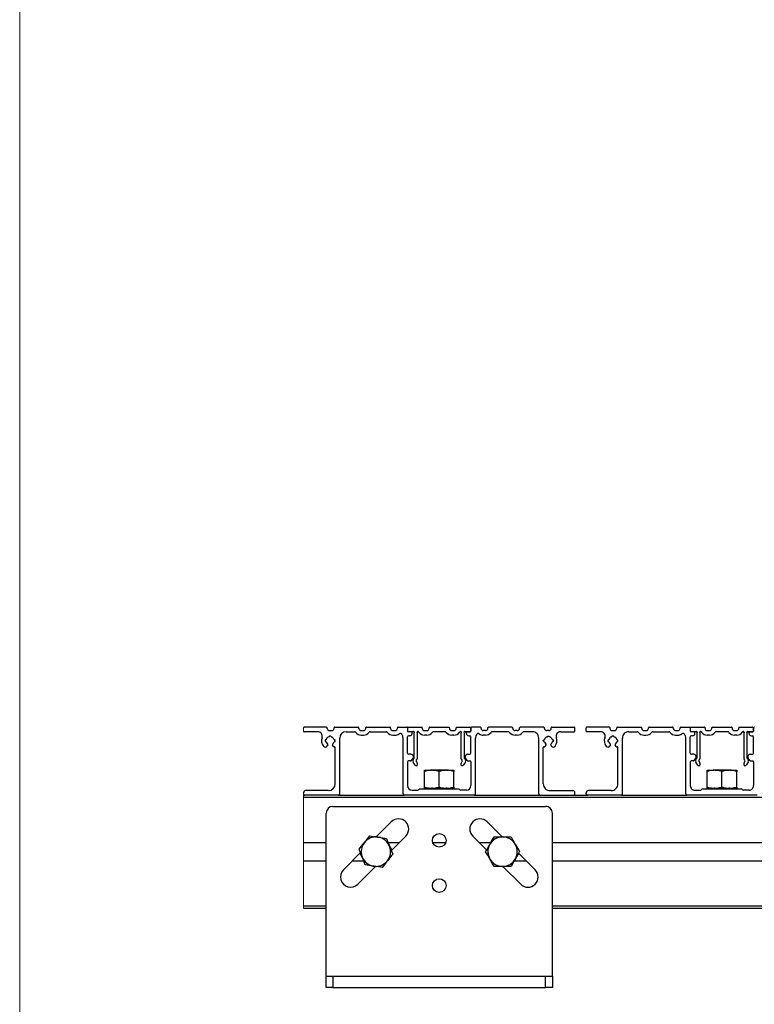
# Model space of a CAD drawing. Units: millimetres. Extents: x 220 to 1048, y -2 to 580.
# Drawn here: x 220 to 328, y 102 to 247 of the extents above; entities that cross this region are included whole.
import ezdxf

# ---------------------------------------------------------------- set-up
doc = ezdxf.new("R2010")
doc.units = ezdxf.units.MM

msp = doc.modelspace()

# ---------------------------------------------------------------- linework, layer by layer
at = {"color": 7, "linetype": 'Continuous', "lineweight": 18}
for p, q in [((219.94, 288.64), (219.94, -2.43)), ((261.77, 142.32), (261.77, 141.82)), ((261.77, 132.72), (261.77, 132.56)), ((261.77, 132.39), (261.77, 115.72))]:
    msp.add_line(p, q, dxfattribs=at)
at = {"color": 7, "linetype": 'Continuous', "lineweight": 25}
for p, q in [((265.17, 142.39), (261.84, 142.39)), ((265.27, 142.22), (265.27, 142.29)), ((266.27, 142.22), (266.27, 142.29)), ((266.37, 142.39), (269.84, 142.39)), ((269.94, 142.22), (269.94, 142.29)), ((270.94, 142.22), (270.94, 142.29)), ((271.04, 142.39), (274.51, 142.39)), ((274.61, 142.22), (274.61, 142.29)), ((275.61, 142.22), (275.61, 142.29)), ((275.71, 142.39), (277.01, 142.39)), ((277.11, 142.29), (277.11, 141.82)), ((277.16, 141.82), (277.16, 142.29)), ((277.26, 142.39), (279.17, 142.39)), ((279.27, 142.29), (279.27, 142.22)), ((280.27, 142.22), (280.27, 142.29)), ((280.37, 142.39), (283.17, 142.39)), ((283.27, 142.29), (283.27, 142.22)), ((284.27, 142.22), (284.27, 142.29)), ((284.37, 142.39), (286.29, 142.39)), ((286.39, 142.29), (286.39, 141.82)), ((286.44, 142.29), (286.44, 141.82)), ((287.84, 142.39), (286.54, 142.39)), ((287.94, 142.22), (287.94, 142.29)), ((288.94, 142.22), (288.94, 142.29)), ((292.51, 142.39), (289.04, 142.39)), ((292.61, 142.22), (292.61, 142.29)), ((293.61, 142.22), (293.61, 142.29)), ((297.17, 142.39), (293.71, 142.39)), ((297.27, 142.22), (297.27, 142.29)), ((298.27, 142.22), (298.27, 142.29)), ((298.37, 142.39), (301.71, 142.39)), ((301.77, 141.82), (301.77, 142.32)), ((303.44, 141.82), (303.44, 142.32)), ((306.84, 142.39), (303.51, 142.39)), ((306.94, 142.22), (306.94, 142.29)), ((307.94, 142.22), (307.94, 142.29)), ((308.04, 142.39), (311.51, 142.39)), ((311.61, 142.22), (311.61, 142.29)), ((312.61, 142.22), (312.61, 142.29)), ((312.71, 142.39), (316.17, 142.39)), ((316.27, 142.22), (316.27, 142.29)), ((317.27, 142.22), (317.27, 142.29)), ((317.37, 142.39), (318.67, 142.39)), ((318.77, 142.29), (318.77, 141.82)), ((318.82, 141.82), (318.82, 142.29)), ((318.92, 142.39), (320.84, 142.39)), ((320.94, 142.29), (320.94, 142.22)), ((321.94, 142.22), (321.94, 142.29)), ((322.04, 142.39), (324.84, 142.39)), ((324.94, 142.29), (324.94, 142.22)), ((325.94, 142.22), (325.94, 142.29)), ((326.04, 142.39), (327.96, 142.39)), ((328.06, 142.29), (328.06, 141.82)), ((328.11, 142.29), (328.11, 141.82)), ((263.87, 141.72), (261.87, 141.72)), ((265.82, 141.06), (265.56, 141.06)), ((265.56, 141.06), (265.56, 141.03)), ((265.61, 141.89), (265.94, 141.89)), ((265.82, 141.03), (265.82, 141.06)), ((267.11, 132.56), (267.11, 140.79)), ((268.04, 141.72), (269.26, 141.72)), ((270.27, 141.89), (270.61, 141.89)), ((270.27, 141.22), (270.61, 141.22)), ((271.61, 141.72), (273.93, 141.72)), ((274.94, 141.89), (275.27, 141.89)), ((274.94, 141.22), (275.27, 141.22)), ((276.44, 132.56), (276.44, 140.79)), ((277.11, 138.58), (277.11, 140.96)), ((277.67, 141.72), (277.21, 141.72)), ((277.92, 141.72), (277.26, 141.72)), ((277.44, 141.12), (277.27, 141.12)), ((277.77, 141.46), (277.77, 141.62)), ((278.09, 137.88), (278.09, 141.55)), ((278.53, 141.55), (278.53, 137.75)), ((279.61, 141.89), (279.94, 141.89)), ((279.94, 141.22), (279.61, 141.22)), ((282.6, 141.72), (280.95, 141.72)), ((283.61, 141.89), (283.94, 141.89)), ((283.94, 141.22), (283.61, 141.22)), ((285.02, 137.75), (285.02, 141.55)), ((285.45, 141.55), (285.45, 137.88)), ((286.29, 141.72), (285.63, 141.72)), ((285.77, 141.46), (285.77, 141.62)), ((285.87, 141.72), (286.34, 141.72)), ((286.11, 141.12), (286.27, 141.12)), ((286.44, 138.58), (286.44, 140.96)), ((287.11, 132.56), (287.11, 140.79)), ((288.61, 141.89), (288.27, 141.89)), ((288.61, 141.22), (288.27, 141.22)), ((291.93, 141.72), (289.61, 141.72)), ((293.27, 141.89), (292.94, 141.89)), ((293.27, 141.22), (292.94, 141.22)), ((295.51, 141.72), (294.28, 141.72)), ((296.44, 132.56), (296.44, 140.79)), ((297.94, 141.89), (297.61, 141.89)), ((297.72, 141.06), (297.99, 141.06)), ((297.72, 141.03), (297.72, 141.06)), ((297.99, 141.06), (297.99, 141.03)), ((299.67, 141.72), (301.67, 141.72)), ((305.54, 141.72), (303.54, 141.72)), ((307.49, 141.06), (307.22, 141.06)), ((307.22, 141.06), (307.22, 141.03)), ((307.27, 141.89), (307.61, 141.89)), ((307.49, 141.03), (307.49, 141.06)), ((308.77, 132.56), (308.77, 140.79)), ((309.71, 141.72), (310.93, 141.72)), ((311.94, 141.89), (312.27, 141.89)), ((311.94, 141.22), (312.27, 141.22)), ((313.28, 141.72), (315.6, 141.72)), ((316.61, 141.89), (316.94, 141.89)), ((316.61, 141.22), (316.94, 141.22)), ((318.11, 132.56), (318.11, 140.79)), ((318.77, 138.58), (318.77, 140.96)), ((319.34, 141.72), (318.87, 141.72)), ((319.59, 141.72), (318.92, 141.72)), ((319.11, 141.12), (318.94, 141.12)), ((319.44, 141.46), (319.44, 141.62)), ((319.76, 137.88), (319.76, 141.55)), ((320.19, 141.55), (320.19, 137.75)), ((321.27, 141.89), (321.61, 141.89)), ((321.61, 141.22), (321.27, 141.22)), ((324.26, 141.72), (322.61, 141.72)), ((325.27, 141.89), (325.61, 141.89)), ((325.61, 141.22), (325.27, 141.22)), ((326.69, 137.75), (326.69, 141.55)), ((327.12, 141.55), (327.12, 137.88)), ((327.96, 141.72), (327.29, 141.72)), ((327.44, 141.46), (327.44, 141.62)), ((327.54, 141.72), (328.01, 141.72)), ((327.77, 141.12), (327.94, 141.12)), ((328.11, 138.58), (328.11, 140.96)), ((264.94, 140.42), (264.94, 140.36)), ((265.05, 140.52), (265.04, 140.52)), ((265.04, 140.26), (265.05, 140.26)), ((265.35, 139.8), (265.25, 139.64)), ((266.19, 139.53), (266.03, 139.8)), ((266.34, 140.52), (266.33, 140.52)), ((266.33, 140.26), (266.34, 140.26)), ((266.44, 140.36), (266.44, 140.42)), ((266.44, 134.06), (266.44, 139.39)), ((297.11, 140.36), (297.11, 140.42)), ((297.11, 134.06), (297.11, 139.39)), ((297.21, 140.52), (297.22, 140.52)), ((297.22, 140.26), (297.21, 140.26)), ((297.36, 139.53), (297.52, 139.8)), ((298.2, 139.8), (298.29, 139.64)), ((298.49, 140.52), (298.51, 140.52)), ((298.51, 140.26), (298.49, 140.26)), ((298.61, 140.42), (298.61, 140.36)), ((306.61, 140.42), (306.61, 140.36)), ((306.72, 140.52), (306.71, 140.52)), ((306.71, 140.26), (306.72, 140.26)), ((307.02, 139.8), (306.92, 139.64)), ((307.85, 139.53), (307.7, 139.8)), ((308.01, 140.52), (307.99, 140.52)), ((307.99, 140.26), (308.01, 140.26)), ((308.11, 140.36), (308.11, 140.42)), ((308.11, 134.06), (308.11, 139.39)), ((277.6, 138.41), (277.27, 138.41)), ((277.67, 137.49), (277.91, 137.83)), ((277.91, 138.21), (277.87, 138.27)), ((277.92, 137.61), (278.08, 137.83)), ((285.47, 137.83), (285.62, 137.61)), ((285.63, 138.21), (285.67, 138.27)), ((285.87, 137.49), (285.63, 137.83)), ((285.95, 138.41), (286.27, 138.41)), ((319.27, 138.41), (318.94, 138.41)), ((319.34, 137.49), (319.58, 137.83)), ((319.58, 138.21), (319.54, 138.27)), ((319.59, 137.61), (319.74, 137.83)), ((327.14, 137.83), (327.29, 137.61)), ((327.3, 138.21), (327.34, 138.27)), ((327.54, 137.49), (327.3, 137.83)), ((327.61, 138.41), (327.94, 138.41)), ((277.11, 137.3), (277.11, 133.79)), ((277.54, 137.42), (277.23, 137.42)), ((278.23, 136.79), (277.92, 137.23)), ((278.43, 136.72), (278.36, 136.72)), ((278.51, 137.69), (278.39, 137.51)), ((278.39, 137.32), (278.51, 137.15)), ((278.53, 137.09), (278.53, 136.82)), ((285.02, 136.82), (285.02, 137.09)), ((285.16, 137.51), (285.04, 137.69)), ((285.04, 137.15), (285.16, 137.32)), ((285.18, 136.72), (285.12, 136.72)), ((285.62, 137.23), (285.32, 136.79)), ((286.01, 137.42), (286.32, 137.42)), ((286.44, 137.3), (286.44, 133.79)), ((318.77, 137.3), (318.77, 133.79)), ((319.2, 137.42), (318.89, 137.42)), ((319.89, 136.79), (319.59, 137.23)), ((320.09, 136.72), (320.03, 136.72)), ((320.18, 137.69), (320.05, 137.51)), ((320.05, 137.32), (320.18, 137.15)), ((320.19, 137.09), (320.19, 136.82)), ((326.69, 136.82), (326.69, 137.09)), ((326.83, 137.51), (326.7, 137.69)), ((326.7, 137.15), (326.83, 137.32)), ((326.85, 136.72), (326.79, 136.72)), ((327.29, 137.23), (326.99, 136.79)), ((327.67, 137.42), (327.99, 137.42)), ((328.11, 137.3), (328.11, 133.79)), ((279.61, 135.86), (279.61, 136.06)), ((279.61, 136.06), (280.61, 136.06)), ((279.61, 133.58), (279.61, 135.86)), ((280.67, 136.12), (280.61, 136.06)), ((280.77, 136.06), (280.61, 136.06)), ((280.67, 136.12), (281.22, 136.12)), ((280.77, 136.06), (282.78, 136.06)), ((281.22, 136.12), (282.87, 136.12)), ((281.77, 133.58), (281.77, 135.86)), ((282.93, 136.06), (282.78, 136.06)), ((282.94, 136.06), (282.87, 136.12)), ((282.93, 136.06), (283.94, 136.06)), ((283.94, 136.06), (283.94, 135.86)), ((283.94, 133.58), (283.94, 135.86)), ((321.27, 135.86), (321.27, 136.06)), ((321.27, 136.06), (322.28, 136.06)), ((321.27, 133.58), (321.27, 135.86)), ((322.34, 136.12), (322.27, 136.06)), ((322.43, 136.06), (322.28, 136.06)), ((322.34, 136.12), (322.89, 136.12)), ((322.43, 136.06), (324.45, 136.06)), ((322.89, 136.12), (324.54, 136.12)), ((323.44, 133.58), (323.44, 135.86)), ((324.6, 136.06), (324.45, 136.06)), ((324.61, 136.06), (324.54, 136.12)), ((324.6, 136.06), (325.61, 136.06)), ((325.61, 136.06), (325.61, 135.86)), ((325.61, 133.58), (325.61, 135.86)), ((279.61, 133.39), (279.61, 133.58)), ((283.94, 133.58), (283.94, 133.39)), ((321.27, 133.39), (321.27, 133.58)), ((325.61, 133.58), (325.61, 133.39)), ((261.77, 132.39), (261.94, 132.39)), ((261.77, 132.06), (510.11, 132.06)), ((266.94, 132.39), (261.94, 132.39)), ((265.44, 133.06), (262.11, 133.06)), ((266.94, 132.39), (276.61, 132.39)), ((286.94, 132.39), (276.61, 132.39)), ((277.77, 133.12), (278.63, 133.12)), ((278.87, 133.29), (284.67, 133.29)), ((279.61, 133.39), (280.61, 133.39)), ((280.44, 133.39), (280.44, 133.29)), ((280.77, 133.39), (280.61, 133.39)), ((280.77, 133.39), (282.78, 133.39)), ((282.93, 133.39), (282.78, 133.39)), ((282.93, 133.39), (283.94, 133.39)), ((283.11, 133.29), (283.11, 133.39)), ((285.77, 133.12), (284.92, 133.12)), ((286.94, 132.39), (296.61, 132.39)), ((296.61, 132.39), (301.61, 132.39)), ((298.11, 133.06), (301.44, 133.06)), ((301.61, 132.39), (303.61, 132.39)), ((301.77, 132.56), (301.77, 132.72)), ((303.44, 132.56), (303.44, 132.72)), ((308.61, 132.39), (303.61, 132.39)), ((307.11, 133.06), (303.77, 133.06)), ((308.61, 132.39), (318.27, 132.39)), ((328.61, 132.39), (318.27, 132.39)), ((319.44, 133.12), (320.29, 133.12)), ((320.54, 133.29), (326.34, 133.29)), ((321.27, 133.39), (322.28, 133.39)), ((322.11, 133.39), (322.11, 133.29)), ((322.43, 133.39), (322.28, 133.39)), ((322.43, 133.39), (324.45, 133.39)), ((324.6, 133.39), (324.45, 133.39)), ((324.6, 133.39), (325.61, 133.39)), ((324.77, 133.29), (324.77, 133.39)), ((327.44, 133.12), (326.59, 133.12)), ((266.11, 130.72), (297.44, 130.72)), ((265.11, 105.72), (265.11, 129.72)), ((298.44, 105.72), (298.44, 129.72)), ((274.71, 128.45), (272.5, 126.24)), ((291.06, 126.22), (288.83, 128.45)), ((272.69, 126.21), (272.78, 126.2)), ((274.71, 124.2), (276.83, 126.33)), ((286.71, 126.33), (288.75, 124.3)), ((289.85, 126.22), (291.01, 126.22)), ((291.01, 126.22), (291.1, 126.22)), ((291.1, 126.22), (291.19, 126.22)), ((261.77, 125.41), (265.11, 125.41)), ((270.7, 125.35), (270.75, 125.42)), ((270.75, 125.42), (270.81, 125.49)), ((272.78, 126.2), (272.86, 126.18)), ((274.24, 125.41), (275.91, 125.41)), ((274.8, 124.3), (274.4, 124.99)), ((274.43, 124.92), (274.46, 124.84)), ((274.46, 124.84), (274.49, 124.75)), ((280.82, 125.41), (282.72, 125.41)), ((287.64, 125.41), (289.38, 125.41)), ((289.18, 125.06), (289.23, 125.13)), ((289.23, 125.13), (289.27, 125.21)), ((292.93, 125.22), (292.98, 125.15)), ((292.98, 125.15), (293.02, 125.07)), ((298.44, 125.41), (473.44, 125.41)), ((270.17, 123.91), (267.64, 121.38)), ((270.08, 123.82), (270.48, 123.12)), ((270.42, 123.28), (270.39, 123.36)), ((295.9, 121.38), (293.47, 123.82)), ((261.77, 122.71), (265.11, 122.71)), ((268.97, 122.71), (270.64, 122.71)), ((269.76, 119.26), (272.38, 121.87)), ((270.45, 123.19), (270.42, 123.28)), ((272.1, 121.92), (272.02, 121.93)), ((272.19, 121.9), (272.1, 121.92)), ((274.13, 122.7), (274.07, 122.63)), ((274.18, 122.77), (274.13, 122.7)), ((289.23, 122.97), (289.19, 123.04)), ((289.28, 122.89), (289.23, 122.97)), ((291.11, 121.89), (291.02, 121.89)), ((291.2, 121.89), (291.11, 121.89)), ((291.15, 121.89), (293.78, 119.26)), ((292.37, 121.89), (291.2, 121.89)), ((292.83, 122.71), (294.58, 122.71)), ((292.99, 122.98), (292.94, 122.9)), ((293.03, 123.06), (292.99, 122.98)), ((298.44, 122.71), (473.44, 122.71)), ((261.77, 115.72), (265.11, 115.72)), ((298.44, 115.72), (473.44, 115.72)), ((265.11, 104.06), (265.11, 105.72)), ((265.11, 105.72), (266.11, 105.72)), ((266.11, 105.72), (266.11, 104.06)), ((266.11, 105.72), (297.44, 105.72)), ((297.44, 104.06), (297.44, 105.72)), ((297.44, 105.72), (298.44, 105.72)), ((298.44, 105.72), (298.44, 104.06)), ((266.11, 104.06), (265.11, 104.06)), ((266.11, 104.06), (297.44, 104.06)), ((298.44, 104.06), (297.44, 104.06))]:
    msp.add_line(p, q, dxfattribs=at)
at = {"color": 8, "linetype": 'Continuous', "lineweight": 25}
for p, q in [((261.77, 116.06), (265.11, 116.06)), ((298.44, 116.06), (473.44, 116.06))]:
    msp.add_line(p, q, dxfattribs=at)
at = {"color": 7, "linetype": 'Continuous', "lineweight": 25, "flags": 128}
for points in [[(270.81, 125.49), (271.03, 125.76), (271.54, 126.39)], [(271.54, 126.39), (271.77, 126.35), (272.69, 126.21)], [(289.27, 125.21), (289.44, 125.51), (289.85, 126.22)], [(291.19, 126.22), (291.53, 126.23), (292.35, 126.23)], [(292.35, 126.23), (292.57, 125.85), (292.93, 125.22)], [(269.97, 124.44), (270.12, 124.63), (270.7, 125.35)], [(272.86, 126.18), (273.21, 126.13), (274.01, 126)], [(274.01, 126), (274.17, 125.6), (274.43, 124.92)], [(274.49, 124.75), (274.7, 124.23), (274.91, 123.67)], [(288.6, 124.05), (288.72, 124.25), (289.18, 125.06)], [(293.02, 125.07), (293.31, 124.58), (293.61, 124.07)], [(270.39, 123.36), (270.18, 123.89), (269.97, 124.44)], [(274.91, 123.67), (274.76, 123.49), (274.18, 122.77)], [(289.19, 123.04), (288.91, 123.53), (288.6, 124.05)], [(293.61, 124.07), (293.49, 123.86), (293.03, 123.06)], [(270.87, 122.11), (270.71, 122.52), (270.45, 123.19)], [(272.02, 121.93), (271.67, 121.98), (270.87, 122.11)], [(273.34, 121.72), (273.11, 121.76), (272.19, 121.9)], [(274.07, 122.63), (273.85, 122.36), (273.34, 121.72)], [(289.86, 121.89), (289.64, 122.26), (289.28, 122.89)], [(291.02, 121.89), (290.68, 121.89), (289.86, 121.89)], [(292.94, 122.9), (292.77, 122.6), (292.37, 121.89)]]:
    msp.add_lwpolyline(points, dxfattribs=at)
at = {"color": 7, "linetype": 'Continuous', "lineweight": 25}
for centre in [(281.77, 125.72), (281.77, 119.06)]:
    msp.add_circle(centre, 1, dxfattribs=at)
for centre, radius, start, end in [((261.84, 142.32), 0.0667, 90.0042, 179.9947), ((265.17, 142.29), 0.1, 0.0068, 89.9974), ((265.61, 142.22), 0.333, 179.9976, 270.0018), ((265.94, 142.22), 0.333, 269.9994, 359.9995), ((266.37, 142.29), 0.1, 89.9985, 180.0029), ((269.84, 142.29), 0.1, 0.0068, 89.9974), ((270.27, 142.22), 0.333, 179.9974, 270.0018), ((270.61, 142.22), 0.333, 269.9994, 359.9997), ((271.04, 142.29), 0.1, 89.9985, 180.0029), ((274.51, 142.29), 0.1, 0.0068, 89.9974), ((274.94, 142.22), 0.333, 179.9974, 270.0018), ((275.27, 142.22), 0.333, 269.9994, 359.9997), ((275.71, 142.29), 0.1, 89.9985, 180.0029), ((277.01, 142.29), 0.1, 359.9971, 90.0015), ((277.26, 142.29), 0.1, 89.9973, 180.0041), ((279.17, 142.29), 0.1, 0.0056, 89.9987), ((279.61, 142.22), 0.333, 180.0003, 269.9988), ((279.94, 142.22), 0.333, 270.0012, 359.9997), ((280.37, 142.29), 0.1, 89.9973, 180.0041), ((283.17, 142.29), 0.1, 0.0008, 90.0007), ((283.61, 142.22), 0.333, 179.9988, 270.0012), ((283.94, 142.22), 0.333, 269.9988, 0.0012), ((284.37, 142.29), 0.1, 90.0005, 179.9987), ((286.29, 142.29), 0.1, 0.0013, 89.9995), ((286.54, 142.29), 0.1, 90.0005, 179.9987), ((287.84, 142.29), 0.1, 0.0013, 89.9995), ((288.27, 142.22), 0.333, 180.0003, 269.9997), ((288.61, 142.22), 0.333, 269.9997, 0.0012), ((289.04, 142.29), 0.1, 90.0005, 179.9987), ((292.51, 142.29), 0.1, 0.0013, 89.9995), ((292.94, 142.22), 0.333, 180.0003, 269.9997), ((293.27, 142.22), 0.333, 269.9997, 0.0012), ((293.71, 142.29), 0.1, 90.0005, 179.9987), ((297.17, 142.29), 0.1, 0.0013, 89.9995), ((297.61, 142.22), 0.333, 180.0002, 270.0001), ((297.94, 142.22), 0.333, 269.9999, 359.9998), ((298.37, 142.29), 0.1, 89.9985, 180.0036), ((301.71, 142.32), 0.0667, 359.9998, 90.0013), ((303.51, 142.32), 0.0667, 89.9969, 180.002), ((306.84, 142.29), 0.1, 0.002, 89.9995), ((307.27, 142.22), 0.333, 180.0005, 269.9997), ((307.61, 142.22), 0.333, 270.0003, 359.9995), ((308.04, 142.29), 0.1, 89.9985, 180.0029), ((311.51, 142.29), 0.1, 0.002, 89.9995), ((311.94, 142.22), 0.333, 180.0003, 269.9997), ((312.27, 142.22), 0.333, 270.0003, 359.9997), ((312.71, 142.29), 0.1, 89.9985, 180.0029), ((316.17, 142.29), 0.1, 359.9971, 90.0015), ((316.61, 142.22), 0.333, 180.0003, 269.9997), ((316.94, 142.22), 0.333, 270.0003, 359.9997), ((317.37, 142.29), 0.1, 90.0034, 179.998), ((318.67, 142.29), 0.1, 0.002, 89.9995), ((318.92, 142.29), 0.1, 89.9993, 179.9992), ((320.84, 142.29), 0.1, 359.9959, 90.0027), ((321.27, 142.22), 0.333, 180.0003, 269.9997), ((321.61, 142.22), 0.333, 270.0003, 359.9997), ((322.04, 142.29), 0.1, 89.9993, 179.9992), ((324.84, 142.29), 0.1, 359.9983, 90.0017), ((325.27, 142.22), 0.333, 180.0003, 269.9997), ((325.61, 142.22), 0.333, 270.0003, 359.9997), ((326.04, 142.29), 0.1, 89.9995, 180.0012), ((327.96, 142.29), 0.1, 359.9988, 90.0005), ((328.21, 142.29), 0.1, 89.9995, 180.0012), ((261.87, 141.82), 0.1, 179.9957, 270.0015), ((263.87, 141.06), 0.667, 339.8287, 90.0001), ((265.69, 140.39), 1.27, 159.8292, 219.0754), ((265.69, 140.39), 0.6, 107.4391, 162.5607), ((265.49, 141.03), 0.0667, 287.4464, 0.0002), ((265.89, 141.03), 0.0667, 179.9984, 252.5655), ((265.69, 140.39), 0.6, 17.4398, 72.5591), ((268.04, 140.79), 0.933, 90.0002, 180.0001), ((269.26, 141.46), 0.267, 37.2455, 90.002), ((270.27, 142.22), 1, 217.2479, 270.0001), ((270.61, 142.22), 1, 269.9999, 322.7521), ((271.61, 141.46), 0.267, 90.0021, 142.7504), ((273.93, 141.46), 0.267, 37.2496, 90.0001), ((274.94, 142.22), 1, 217.2468, 270.0006), ((275.27, 142.22), 1, 270.0002, 306.554), ((276.03, 141.21), 0.267, 38.5906, 126.5547), ((275.51, 140.79), 0.933, 0.0017, 38.5887), ((277.21, 141.82), 0.1, 179.9964, 270.0015), ((277.27, 140.96), 0.167, 90.0015, 179.9993), ((277.26, 141.82), 0.1, 179.9964, 270.0015), ((277.44, 141.46), 0.333, 269.9994, 359.9995), ((277.67, 141.62), 0.1, 0.0056, 89.9987), ((277.92, 141.82), 0.1, 269.9982, 301.4064), ((278.02, 141.65), 0.1, 328.6001, 121.4009), ((278.19, 141.55), 0.1, 148.6242, 179.9798), ((278.6, 141.65), 0.1, 58.6017, 211.4014), ((278.43, 141.55), 0.1, 0.0202, 31.3758), ((278.7, 141.82), 0.1, 238.6011, 257.5032), ((278.64, 141.56), 0.167, 34.4639, 77.5047), ((279.61, 142.22), 1, 214.4725, 270), ((279.94, 142.22), 1, 270.0007, 322.7518), ((280.95, 141.46), 0.267, 90.0019, 142.7511), ((282.6, 141.46), 0.267, 37.2468, 89.9991), ((283.61, 142.22), 1, 217.2482, 269.9999), ((283.94, 142.22), 1, 270, 325.5275), ((284.9, 141.56), 0.167, 102.5022, 145.5265), ((284.84, 141.82), 0.1, 282.5131, 301.3891), ((284.95, 141.65), 0.1, 328.5987, 121.4002), ((285.12, 141.55), 0.1, 148.6043, 179.9997), ((285.52, 141.65), 0.1, 58.601, 211.398), ((285.35, 141.55), 0.1, 0.0157, 31.3905), ((285.63, 141.82), 0.1, 238.5978, 270.0029), ((285.87, 141.62), 0.1, 90.0005, 179.9987), ((286.11, 141.46), 0.333, 180.0005, 269.9997), ((286.27, 140.96), 0.167, 0.0007, 90.0002), ((286.29, 141.82), 0.1, 270.0005, 359.998), ((286.34, 141.82), 0.1, 270.0005, 359.998), ((288.04, 140.79), 0.933, 141.4096, 180), ((287.52, 141.21), 0.267, 53.445, 141.4097), ((288.27, 142.22), 1, 233.4454, 270.0001), ((288.61, 142.22), 1, 270.0001, 322.7521), ((289.61, 141.46), 0.267, 90, 142.7524), ((291.93, 141.46), 0.267, 37.2496, 89.999), ((292.94, 142.22), 1, 217.2474, 270.0004), ((293.27, 142.22), 1, 270.0001, 322.7521), ((294.28, 141.46), 0.267, 90, 142.7524), ((295.51, 140.79), 0.933, 360, 90.0001), ((297.86, 140.39), 0.6, 107.4388, 162.5608), ((297.66, 141.03), 0.0667, 287.4414, 0.0005), ((298.06, 141.03), 0.0667, 179.9984, 252.5655), ((297.86, 140.39), 0.6, 17.4393, 72.5603), ((297.86, 140.39), 1.27, 320.9251, 20.1713), ((299.67, 141.06), 0.667, 89.9999, 200.1713), ((301.67, 141.82), 0.1, 270.0005, 359.9987), ((303.54, 141.82), 0.1, 180.0013, 269.9995), ((305.54, 141.06), 0.667, 339.8287, 89.9997), ((307.36, 140.39), 1.27, 159.8294, 219.0748), ((307.36, 140.39), 0.6, 107.4386, 162.5619), ((307.16, 141.03), 0.0667, 287.4395, 0.0013), ((307.56, 141.03), 0.0667, 179.9995, 252.5586), ((307.36, 140.39), 0.6, 17.4395, 72.5608), ((309.71, 140.79), 0.933, 89.9999, 180.0001), ((310.93, 141.46), 0.267, 37.2476, 90), ((311.94, 142.22), 1, 217.2474, 270.0004), ((312.27, 142.22), 1, 269.9996, 322.7526), ((313.28, 141.46), 0.267, 90, 142.7524), ((315.6, 141.46), 0.267, 37.2476, 90), ((316.61, 142.22), 1, 217.2474, 270.0004), ((316.94, 142.22), 1, 269.9996, 306.5551), ((317.69, 141.21), 0.267, 38.5907, 126.5548), ((317.17, 140.79), 0.933, 0, 38.5904), ((318.87, 141.82), 0.1, 179.9964, 270.0015), ((318.94, 140.96), 0.167, 90.0015, 179.9993), ((318.92, 141.82), 0.1, 180.0013, 269.9995), ((319.11, 141.46), 0.333, 269.9997, 0.0009), ((319.34, 141.62), 0.1, 359.9959, 90.0027), ((319.59, 141.82), 0.1, 270.0009, 301.4008), ((319.69, 141.65), 0.1, 328.5994, 121.3996), ((319.86, 141.55), 0.1, 148.6043, 179.9997), ((320.26, 141.65), 0.1, 58.6016, 211.3973), ((320.09, 141.55), 0.1, 0.0157, 31.3905), ((320.37, 141.82), 0.0999, 238.5901, 257.5077), ((320.31, 141.56), 0.167, 34.4735, 77.4978), ((321.27, 142.22), 1, 214.4725, 269.9997), ((321.61, 142.22), 1, 269.9999, 322.7523), ((322.61, 141.46), 0.267, 89.9999, 142.7532), ((324.26, 141.46), 0.267, 37.2468, 90.0007), ((325.27, 142.22), 1, 217.2479, 269.9998), ((325.61, 142.22), 1, 270.0001, 325.5275), ((326.57, 141.56), 0.167, 102.5013, 145.5288), ((326.51, 141.82), 0.1, 282.5025, 301.3965), ((326.61, 141.65), 0.1, 328.6004, 121.3996), ((326.79, 141.55), 0.1, 148.597, 180.002), ((327.19, 141.65), 0.1, 58.6004, 211.3996), ((327.02, 141.55), 0.1, 359.998, 31.403), ((327.29, 141.82), 0.1, 238.6006, 270.0015), ((327.54, 141.62), 0.1, 90.0005, 179.9987), ((327.77, 141.46), 0.333, 180.0005, 269.9997), ((327.94, 140.96), 0.167, 0.0007, 89.9993), ((327.96, 141.82), 0.1, 269.9995, 0.0005), ((328.01, 141.82), 0.1, 270.002, 359.998), ((264.97, 139.8), 0.333, 219.0744, 330.0008), ((265.04, 140.42), 0.1, 89.9985, 180.0036), ((265.04, 140.36), 0.1, 179.9971, 270.0015), ((265.05, 140.59), 0.0667, 270.0046, 342.5507), ((265.05, 140.19), 0.0667, 17.4476, 89.9956), ((265.69, 140.39), 0.6, 197.438, 232.9957), ((265.28, 139.84), 0.0833, 329.9912, 53.0059), ((266.1, 139.84), 0.0833, 127.011, 209.9916), ((265.69, 140.39), 0.6, 307.0042, 342.5623), ((266.27, 139.58), 0.1, 210.0005, 289.2395), ((266.33, 140.59), 0.0667, 197.4493, 269.9954), ((266.33, 140.19), 0.0667, 90.0046, 162.5507), ((266.34, 139.39), 0.1, 359.9999, 109.2381), ((266.34, 140.42), 0.1, 359.9964, 90.0015), ((266.34, 140.36), 0.1, 269.9985, 0.0036), ((297.21, 140.42), 0.1, 89.9985, 180.0036), ((297.21, 140.36), 0.1, 179.9964, 270.0015), ((297.21, 139.39), 0.1, 70.7587, 180.0026), ((297.22, 140.59), 0.0667, 270.0012, 342.5584), ((297.22, 140.19), 0.0667, 17.4416, 89.9988), ((297.27, 139.58), 0.1, 250.7605, 329.9995), ((297.86, 140.39), 0.6, 197.4398, 232.9951), ((297.45, 139.84), 0.0833, 330.0011, 52.9912), ((298.27, 139.84), 0.0833, 127.0088, 209.9989), ((297.86, 140.39), 0.6, 307.0049, 342.5602), ((298.58, 139.8), 0.333, 210.0002, 320.9245), ((298.49, 140.59), 0.0667, 197.4416, 269.9988), ((298.49, 140.19), 0.0667, 90.0012, 162.5584), ((298.51, 140.42), 0.1, 359.9964, 90.0015), ((298.51, 140.36), 0.1, 269.9985, 0.0036), ((306.63, 139.8), 0.333, 219.0751, 329.9999), ((306.71, 140.42), 0.1, 90.0005, 179.9987), ((306.71, 140.36), 0.1, 180.002, 269.9995), ((306.72, 140.59), 0.0667, 270.0012, 342.5584), ((306.72, 140.19), 0.0667, 17.4399, 89.9991), ((307.36, 140.39), 0.6, 197.438, 232.9957), ((306.95, 139.84), 0.0833, 330.0001, 52.9971), ((307.77, 139.84), 0.0833, 127.0022, 210.0004), ((307.36, 140.39), 0.6, 307.0049, 342.5602), ((307.94, 139.58), 0.1, 209.9998, 289.2387), ((307.99, 140.59), 0.0667, 197.4339, 270.0065), ((307.99, 140.19), 0.0667, 89.9935, 162.5661), ((308.01, 139.39), 0.1, 0.0005, 109.2395), ((308.01, 140.42), 0.1, 0.0013, 89.9995), ((308.01, 140.36), 0.1, 270.0005, 359.9987), ((277.27, 138.58), 0.167, 180.0007, 269.9985), ((277.6, 138.08), 0.333, 35.0016, 89.9999), ((277.64, 138.02), 0.333, 325.0011, 34.9989), ((277.99, 137.88), 0.1, 325.0152, 359.9931), ((285.55, 137.88), 0.0999, 179.9847, 215.0154), ((285.91, 138.02), 0.333, 144.999, 214.9995), ((285.95, 138.08), 0.333, 89.9986, 145.0016), ((286.27, 138.58), 0.167, 269.9998, 359.9993), ((318.94, 138.58), 0.167, 180.0007, 269.9985), ((319.27, 138.08), 0.333, 35, 89.9998), ((319.3, 138.02), 0.333, 325.0011, 34.9989), ((319.66, 137.88), 0.1, 325.0022, 359.997), ((327.22, 137.88), 0.1, 180.0023, 214.9978), ((327.57, 138.02), 0.333, 145, 214.9992), ((327.61, 138.08), 0.333, 89.9998, 145), ((327.94, 138.58), 0.167, 270.0007, 359.9993), ((277.23, 137.3), 0.12, 90.0023, 180.0007), ((277.54, 137.59), 0.167, 269.9997, 325.0017), ((278.2, 137.42), 0.333, 144.9959, 215.0041), ((278.36, 136.89), 0.167, 214.9989, 270.0013), ((278.52, 137.42), 0.167, 145.0013, 214.9987), ((278.43, 136.82), 0.1, 270.0026, 359.9932), ((278.43, 137.75), 0.1, 324.9907, 0.0002), ((278.43, 137.09), 0.1, 359.9998, 35.0093), ((285.12, 137.75), 0.1, 180.0037, 214.9964), ((285.12, 137.09), 0.1, 145.0036, 179.9963), ((285.12, 136.82), 0.1, 180.002, 269.9995), ((285.02, 137.42), 0.167, 325.0013, 34.9987), ((285.18, 136.89), 0.167, 270.0002, 324.9979), ((285.35, 137.42), 0.333, 324.9986, 35.0014), ((286.01, 137.59), 0.167, 214.9983, 270.0003), ((286.32, 137.3), 0.12, 359.9993, 90.0001), ((318.89, 137.3), 0.12, 89.9999, 180.0007), ((319.2, 137.59), 0.167, 270.0013, 324.9985), ((319.86, 137.42), 0.333, 145.0013, 214.9987), ((320.03, 136.89), 0.167, 215.0021, 269.9981), ((320.19, 137.42), 0.167, 145.0013, 214.9987), ((320.09, 136.82), 0.1, 270.0005, 359.998), ((320.09, 137.75), 0.1, 325.0036, 359.9963), ((320.09, 137.09), 0.1, 0.0037, 34.9964), ((326.79, 137.75), 0.1, 180.0037, 214.9964), ((326.79, 137.09), 0.1, 145.0036, 179.9963), ((326.79, 136.82), 0.1, 180.002, 269.998), ((326.69, 137.42), 0.167, 324.9986, 35.0014), ((326.85, 136.89), 0.167, 270.0003, 324.9995), ((327.02, 137.42), 0.333, 324.9999, 35.0001), ((327.67, 137.59), 0.167, 214.9999, 269.9995), ((327.99, 137.3), 0.12, 359.9993, 90.0012), ((265.44, 134.06), 1, 270.0005, 359.9996), ((277.77, 133.79), 0.667, 180.0004, 269.9997), ((285.77, 133.79), 0.667, 270.0002, 359.9997), ((298.11, 134.06), 1, 179.9999, 270), ((307.11, 134.06), 1, 269.9998, 0.0001), ((319.44, 133.79), 0.667, 179.9996, 270), ((327.44, 133.79), 0.667, 269.9998, 0), ((262.11, 132.72), 0.333, 90.0012, 179.9996), ((261.94, 132.56), 0.167, 180.0001, 269.9988), ((266.94, 132.56), 0.167, 270.0012, 359.9995), ((276.61, 132.56), 0.167, 180.0005, 269.9988), ((278.63, 133.29), 0.167, 270.0052, 337.9704), ((278.87, 133.19), 0.1, 89.9988, 157.9809), ((284.67, 133.19), 0.1, 22.0243, 89.9988), ((284.92, 133.29), 0.167, 202.0263, 269.9984), ((286.94, 132.56), 0.167, 269.9994, 359.9995), ((296.61, 132.56), 0.167, 180.0003, 269.9988), ((301.44, 132.72), 0.333, 0.0004, 89.9997), ((301.61, 132.56), 0.167, 269.9994, 359.9997), ((303.77, 132.72), 0.333, 90.0003, 179.9996), ((303.61, 132.56), 0.167, 180.0005, 269.9988), ((308.61, 132.56), 0.167, 269.9994, 359.9995), ((318.27, 132.56), 0.167, 180.0005, 269.9988), ((320.29, 133.29), 0.167, 269.9989, 337.9767), ((320.54, 133.19), 0.1, 89.9984, 157.9757), ((326.34, 133.19), 0.1, 22.0243, 90.0002), ((326.59, 133.29), 0.167, 202.0231, 270.0007), ((266.11, 129.72), 1, 90, 179.9996), ((297.44, 129.72), 1, 359.9999, 90.0002), ((275.77, 127.39), 1.5, 315, 134.9999), ((287.77, 127.39), 1.5, 45.0001, 224.9999), ((272.44, 124.06), 2.17, 81.0886, 141.0883), ((272.44, 124.06), 2.17, 83.4562, 138.721), ((291.11, 124.06), 2.17, 90.2116, 150.2114), ((291.11, 124.06), 2.17, 92.579, 147.8439), ((291.11, 124.06), 2.17, 30.2114, 90.2115), ((291.11, 124.06), 2.17, 32.5791, 87.8437), ((272.44, 124.06), 2.17, 141.0892, 201.0879), ((272.44, 124.06), 2.17, 143.4566, 198.7208), ((272.44, 124.06), 2.17, 21.0883, 81.0886), ((272.44, 124.06), 2.17, 23.4564, 78.7207), ((272.44, 124.06), 2.17, 321.0882, 21.0889), ((272.44, 124.06), 2.17, 323.4558, 18.721), ((291.11, 124.06), 2.17, 150.2112, 210.2118), ((291.11, 124.06), 2.17, 152.5792, 207.8436), ((291.11, 124.06), 2.17, 330.2111, 30.2118), ((291.11, 124.06), 2.17, 332.5792, 27.8436), ((272.44, 124.06), 2.17, 201.0889, 261.0884), ((272.44, 124.06), 2.17, 203.4564, 258.7208), ((272.44, 124.06), 2.17, 261.0885, 321.0887), ((272.44, 124.06), 2.17, 263.4561, 318.721), ((291.11, 124.06), 2.17, 210.2114, 270.2115), ((291.11, 124.06), 2.17, 212.5791, 267.8437), ((291.11, 124.06), 2.17, 270.2116, 330.2114), ((291.11, 124.06), 2.17, 272.579, 327.8439), ((268.7, 120.32), 1.5, 134.9997, 315.0002), ((294.84, 120.32), 1.5, 225, 45)]:
    msp.add_arc(centre, radius, start, end, dxfattribs=at)
for points, knots in [([(280.61, 136.06), (280.51, 136.05), (280.17, 136.03), (279.84, 135.93), (279.61, 135.86)], [0, 0, 0, 0, 0.29357, 1, 1, 1, 1]), ([(281.77, 135.86), (281.71, 135.89), (281.38, 135.99), (281.04, 136.03), (280.77, 136.06)], [0, 0, 0, 0, 0.207254, 1, 1, 1, 1]), ([(282.78, 136.06), (282.68, 136.05), (282.34, 136.03), (282.01, 135.93), (281.77, 135.86)], [0, 0, 0, 0, 0.29357, 1, 1, 1, 1]), ([(283.94, 135.86), (283.87, 135.89), (283.55, 135.99), (283.2, 136.03), (282.93, 136.06)], [0, 0, 0, 0, 0.207249, 1, 1, 1, 1]), ([(322.28, 136.06), (322.18, 136.05), (321.84, 136.03), (321.51, 135.93), (321.27, 135.86)], [0, 0, 0, 0, 0.293574, 1, 1, 1, 1]), ([(323.44, 135.86), (323.37, 135.89), (323.05, 135.99), (322.7, 136.03), (322.43, 136.06)], [0, 0, 0, 0, 0.207253, 1, 1, 1, 1]), ([(324.45, 136.06), (324.34, 136.05), (324, 136.03), (323.67, 135.93), (323.44, 135.86)], [0, 0, 0, 0, 0.293572, 1, 1, 1, 1]), ([(325.61, 135.86), (325.54, 135.89), (325.21, 135.99), (324.87, 136.03), (324.6, 136.06)], [0, 0, 0, 0, 0.207253, 1, 1, 1, 1]), ([(279.61, 133.58), (279.67, 133.56), (280, 133.46), (280.34, 133.42), (280.61, 133.39)], [0, 0, 0, 0, 0.207254, 1, 1, 1, 1]), ([(280.77, 133.39), (280.87, 133.4), (281.21, 133.42), (281.54, 133.51), (281.77, 133.58)], [0, 0, 0, 0, 0.29357, 1, 1, 1, 1]), ([(281.77, 133.58), (281.84, 133.56), (282.17, 133.46), (282.51, 133.42), (282.78, 133.39)], [0, 0, 0, 0, 0.207254, 1, 1, 1, 1]), ([(282.93, 133.39), (283.03, 133.4), (283.38, 133.42), (283.71, 133.51), (283.94, 133.58)], [0, 0, 0, 0, 0.293575, 1, 1, 1, 1]), ([(321.27, 133.58), (321.34, 133.56), (321.67, 133.46), (322.01, 133.42), (322.28, 133.39)], [0, 0, 0, 0, 0.207253, 1, 1, 1, 1]), ([(322.43, 133.39), (322.53, 133.4), (322.88, 133.42), (323.21, 133.51), (323.44, 133.58)], [0, 0, 0, 0, 0.293574, 1, 1, 1, 1]), ([(323.44, 133.58), (323.51, 133.56), (323.83, 133.46), (324.17, 133.42), (324.45, 133.39)], [0, 0, 0, 0, 0.207253, 1, 1, 1, 1]), ([(324.6, 133.39), (324.7, 133.4), (325.04, 133.42), (325.37, 133.51), (325.61, 133.58)], [0, 0, 0, 0, 0.293572, 1, 1, 1, 1])]:
    msp.add_open_spline(points, degree=3, knots=knots, dxfattribs=at)

doc.saveas('drawing.dxf')
